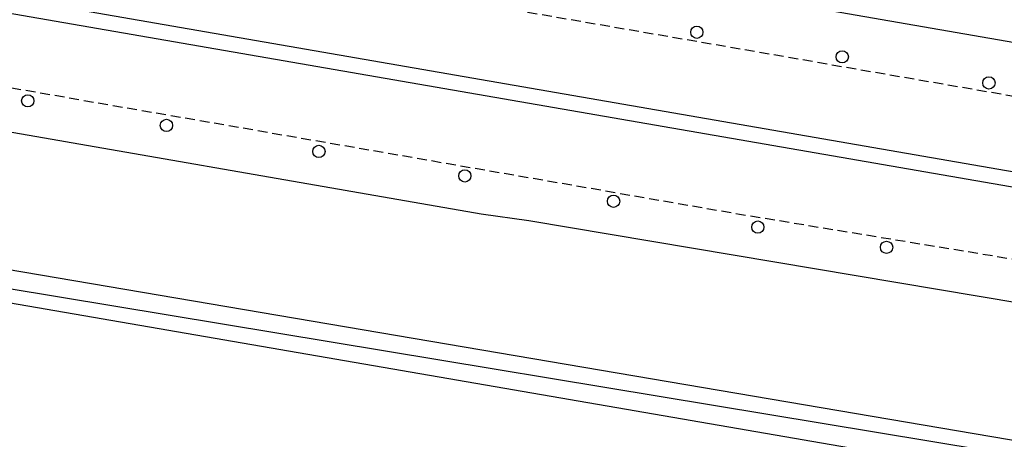
# Model space of a CAD drawing. Extents: x -20000 to -18000, y 102000 to 103500.
# Drawn here: x -19607 to -19507, y 102350 to 102393 of the extents above; entities that cross this region are included whole.
import ezdxf

# ---------------------------------------------------------------- set-up
doc = ezdxf.new("R2010")
doc.units = 0
doc.linetypes.add('221300', pattern=[1.5, 1, -0.5])
for name, color, linetype in [('2101000', 7, 'Continuous'), ('2213000', 7, '221300'), ('2226000', 7, 'Continuous'), ('2238000', 3, 'Continuous'), ('5101000', 4, 'Continuous'), ('6110110', 1, '611011'), ('6110120', 1, 'Continuous'), ('7102001', 8, 'Continuous')]:
    doc.layers.add(name, color=color, linetype=linetype)
doc.linetypes.add('611011', pattern='A,1,[3,dmdr.shx,S=0.2,R=0,X=0,Y=0],1', length=2)

# ---------------------------------------------------------------- blocks, each defined once
blk = doc.blocks.new('223800')
at = {"layer": '2238000'}
blk.add_circle((0, 0), 0.25, dxfattribs=at)

msp = doc.modelspace()

# ---------------------------------------------------------------- linework, layer by layer
at = {"layer": '2101000', "flags": 128}
for points in [[(-19225.04, 102364.84), (-19246.04, 102362.51), (-19274.67, 102360.59), (-19301.48, 102359.97), (-19322.73, 102361.07), (-19350.16, 102363.69), (-19377.12, 102366.99), (-19382.58, 102368.13), (-19405.18, 102372.86), (-19407.88, 102373.33), (-19661.13, 102417.22), (-19672.44, 102427)], [(-19221.62, 102339.97), (-19243.83, 102337.5), (-19273.55, 102335.51), (-19294.89, 102335.01), (-19301.86, 102334.85), (-19324.59, 102336.04), (-19352.89, 102338.74), (-19380.83, 102342.15), (-19463.67, 102356.75), (-19555.52, 102372.16), (-19560.38, 102372.86), (-19616.67, 102382.62), (-19644.33, 102387.08), (-19666.51, 102390.33)]]:
    msp.add_lwpolyline(points, dxfattribs=at)
at = {"layer": '2213000', "flags": 128}
for points in [[(-19662.06, 102411.8), (-19436.35, 102372.86), (-19377.78, 102362.54), (-19362.98, 102360.73), (-19350.65, 102359.22), (-19323.06, 102356.58), (-19301.55, 102355.46), (-19274.46, 102356.1), (-19245.64, 102358.02), (-19224.42, 102360.38), (-19202.87, 102363.94), (-19165.22, 102372.64), (-19164.51, 102372.86), (-19164.27, 102372.92), (-19137.21, 102379.78), (-19108.79, 102388.38), (-19087.19, 102395.38), (-19081.98, 102397.07), (-19076.78, 102398.7), (-19071.56, 102400.27), (-19066.32, 102401.79), (-19061.07, 102403.26), (-19055.81, 102404.66), (-19050.53, 102406.02), (-19045.23, 102407.32), (-19039.92, 102408.56), (-19034.6, 102409.75), (-19029.27, 102410.88), (-19023.93, 102411.96), (-19018.57, 102412.98), (-19013.21, 102413.94), (-19007.83, 102414.85), (-19002.45, 102415.7), (-18997.06, 102416.49), (-18991.66, 102417.23), (-18986.25, 102417.91), (-18980.83, 102418.54), (-18975.41, 102419.11), (-18969.99, 102419.62), (-18964.55, 102420.07), (-18959.12, 102420.47), (-18953.68, 102420.81), (-18948.23, 102421.09), (-18944.17, 102421.26), (-18942.79, 102421.32), (-18937.34, 102421.49), (-18931.89, 102421.6), (-18926.44, 102421.66), (-18920.99, 102421.66), (-18915.54, 102421.6), (-18910.09, 102421.48), (-18904.64, 102421.31), (-18899.2, 102421.08), (-18893.75, 102420.79), (-18888.31, 102420.45), (-18882.88, 102420.05), (-18877.44, 102419.59), (-18872.02, 102419.08), (-18866.6, 102418.5), (-18861.18, 102417.88), (-18855.77, 102417.19), (-18854.5, 102417.02), (-18813.95, 102416.93), (-18747.4, 102405.92), (-18745.87, 102406.06), (-18744.41, 102406.3), (-18742.49, 102407.12), (-18740.28, 102408.41), (-18738.19, 102410), (-18735.93, 102411.97), (-18734.07, 102414.33), (-18732.52, 102416.7), (-18731.17, 102419.5), (-18703.55, 102579.44), (-18703.89, 102581.07), (-18704.71, 102582.01), (-18706.46, 102583.13), (-18707.94, 102583.39)], [(-19695.51, 102288.89), (-19696.89, 102290.51), (-19698.1, 102291.99), (-19698.83, 102293.34), (-19698.95, 102295.34), (-19690.52, 102343.56), (-19689.71, 102347.84), (-19684.95, 102372.85), (-19684.3, 102376.24), (-19683.77, 102379.05), (-19683.11, 102382.53), (-19681.93, 102384.78), (-19680.83, 102386.25), (-19679.4, 102388.1), (-19677.38, 102390.19), (-19675.1, 102391.93), (-19672.47, 102393.35), (-19669.91, 102394.44), (-19667.74, 102394.92), (-19665.08, 102395.2), (-19663.9, 102395.37), (-19534.02, 102372.86), (-19462.91, 102361.18), (-19380.16, 102346.61), (-19352.4, 102343.21), (-19324.26, 102340.52), (-19307.11, 102339.63), (-19301.79, 102339.35), (-19273.75, 102340.01), (-19244.23, 102341.98), (-19222.22, 102344.42), (-19199.75, 102348.14), (-19161.15, 102357.06), (-19132.91, 102365.3), (-19103.29, 102372.81), (-19103.15, 102372.85), (-19082.1, 102379.68), (-19076.96, 102381.35), (-19071.93, 102382.93), (-19066.87, 102384.45), (-19061.81, 102385.92), (-19056.72, 102387.34), (-19051.62, 102388.7), (-19046.51, 102390.01), (-19041.38, 102391.27), (-19036.25, 102392.48), (-19031.09, 102393.63), (-19025.93, 102394.72), (-19020.76, 102395.76), (-19015.57, 102396.75), (-19010.38, 102397.68), (-19005.17, 102398.56), (-18999.96, 102399.39), (-18994.74, 102400.16), (-18989.51, 102400.87), (-18984.27, 102401.53), (-18979.03, 102402.14), (-18973.78, 102402.69), (-18968.52, 102403.18), (-18963.26, 102403.62), (-18958, 102404.01), (-18952.73, 102404.34), (-18947.46, 102404.61), (-18947.02, 102404.63), (-18942.19, 102404.83), (-18936.91, 102404.99), (-18931.64, 102405.1), (-18926.36, 102405.16), (-18921.08, 102405.16), (-18915.8, 102405.1), (-18910.53, 102404.99), (-18905.25, 102404.82), (-18899.98, 102404.6), (-18894.71, 102404.32), (-18889.44, 102403.99), (-18884.18, 102403.6), (-18878.92, 102403.16), (-18873.66, 102402.66), (-18868.41, 102402.1), (-18863.17, 102401.5), (-18857.93, 102400.83), (-18852.7, 102400.11), (-18847.49, 102399.34), (-18842.88, 102398.61), (-18819.98, 102394.47), (-18783.17, 102381.12), (-18738.69, 102373.34), (-18736.78, 102372.73), (-18735.12, 102371.52), (-18733.78, 102370.48), (-18732.71, 102369.41), (-18731.78, 102367.84), (-18731.37, 102366.6), (-18731.05, 102365.25), (-18730.9, 102363.56), (-18731.21, 102361.58), (-18731.97, 102356.64), (-18734.41, 102341.96), (-18735.2, 102330.91), (-18735.41, 102319.16), (-18734.81, 102307.92), (-18732.72, 102284.38), (-18732.72, 102274.27), (-18733.31, 102263.83), (-18733.94, 102256.14), (-18735.31, 102240.45), (-18737.63, 102227.63), (-18739.08, 102219.62), (-18739.32, 102218.27)]]:
    msp.add_lwpolyline(points, dxfattribs=at)
at = {"layer": '2226000', "flags": 128}
msp.add_lwpolyline([(-19223.43, 102353.14), (-19244.99, 102350.75), (-19274.13, 102348.8), (-19301.65, 102348.16), (-19323.6, 102349.3), (-19351.44, 102351.96), (-19378.86, 102355.31), (-19461.42, 102369.85), (-19481.31, 102372.86), (-19620.78, 102397.03), (-19621, 102395.55), (-19621, 102395.55), (-19490.1, 102372.86), (-19461.67, 102368.38), (-19379.08, 102353.83), (-19351.6, 102350.47), (-19323.71, 102347.81), (-19301.68, 102346.66), (-19274.07, 102347.3), (-19244.86, 102349.25), (-19223.22, 102351.66)], dxfattribs=at)
at = {"layer": '5101000', "flags": 128}
msp.add_lwpolyline([(-18933.86, 102246.98), (-19023.08, 102262.1), (-19287.36, 102308.42), (-19458.91, 102338.01), (-19660.97, 102372.86)], dxfattribs=at)
at = {"layer": '6110110', "flags": 128}
msp.add_lwpolyline([(-19676.87, 102375.55), (-19674.42, 102377.21), (-19673.01, 102378.17), (-19641.75, 102372.86), (-19286.64, 102312.56), (-19022.36, 102266.23), (-18933.09, 102251.1)], dxfattribs=at)
at = {"layer": '6110120', "flags": 128}
msp.add_lwpolyline([(-18933.09, 102251.1), (-18933.86, 102246.98), (-19023.08, 102262.1), (-19287.36, 102308.42), (-19458.91, 102338.01), (-19660.97, 102372.86), (-19676.87, 102375.55)], dxfattribs=at)
at = {"layer": '7102001', "flags": 128}
msp.add_lwpolyline([(-19636.64, 102369.92), (-19475.72, 102343.3), (-19334.58, 102319.51), (-19202.96, 102296.66), (-18968.35, 102255.72)], dxfattribs=at)

# ---------------------------------------------------------------- block references
at = {"layer": '2238000', "xscale": 2.5, "yscale": 2.5, "zscale": 2.5}
for p in [(-19538.37, 102391.38), (-19523.54, 102388.88), (-19508.58, 102386.22), (-19606.6, 102384.4), (-19592.46, 102381.9), (-19576.91, 102379.24), (-19562.03, 102376.75), (-19546.86, 102374.16), (-19532.15, 102371.53), (-19519.02, 102369.47)]:
    msp.add_blockref('223800', p, dxfattribs=at)

doc.saveas('drawing.dxf')
